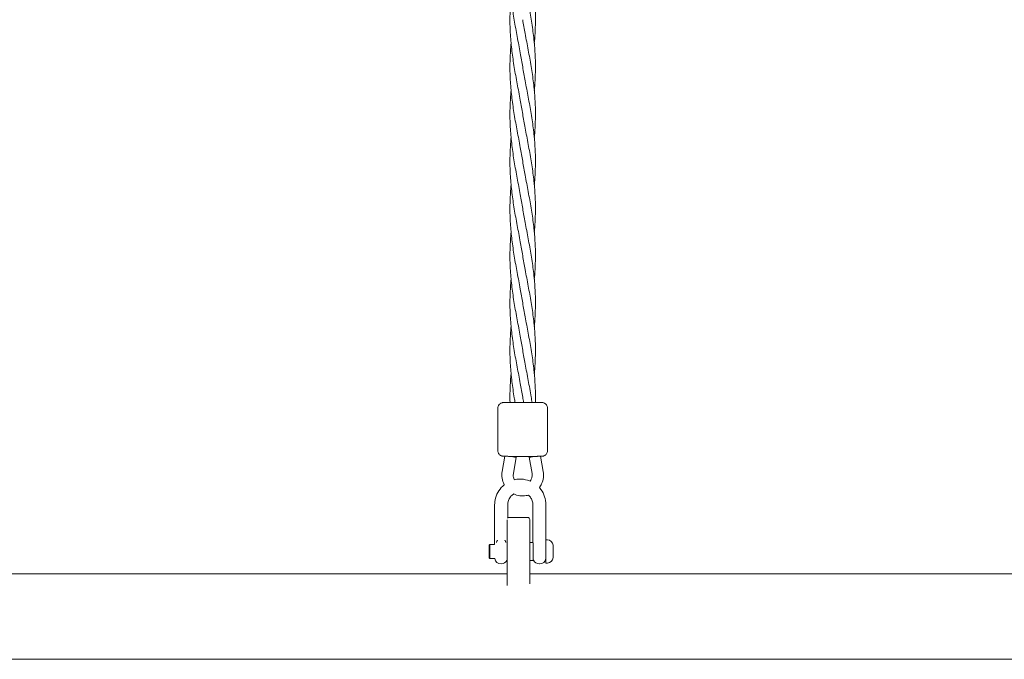
# Model space of a CAD drawing. Units: millimetres. Extents: x 350 to 23170, y -3070 to 6130.
# Drawn here: x 13635 to 14330, y -965 to -513 of the extents above; entities that cross this region are included whole.
import ezdxf

# ---------------------------------------------------------------- set-up
doc = ezdxf.new("R2010")
doc.units = ezdxf.units.MM
doc.header["$MEASUREMENT"] = 0

msp = doc.modelspace()

# ---------------------------------------------------------------- linework, layer by layer
at = {"color": 0, "linetype": 'Continuous', "lineweight": 0}
for p, q in [((13972.5, -787.8), (13972.5, -817.8)), ((14007.5, -787.8), (14007.5, -817.8)), ((13977.44, -821.81), (13975.54, -832.57)), ((13985.44, -822.49), (13983.42, -833.95)), ((13996.58, -833.95), (13994.56, -822.49)), ((14004.46, -832.57), (14002.56, -821.81)), ((13970.2, -856), (13970.2, -880.25)), ((13979.4, -856), (13979.4, -865.48)), ((13997.2, -880.25), (13997.2, -856)), ((14006.4, -880.25), (14006.4, -856)), ((13979, -886), (13979, -866.56)), ((13980.5, -865), (13993.5, -865)), ((13995, -866.5), (13995, -886)), ((13995, -882.6), (13997.2, -882.6)), ((14006.4, -880.8), (14006.4, -897.2)), ((14006.4, -880.8), (14007.4, -880.8)), ((13966.4, -884.5), (13966.9, -884)), ((13966.4, -893.5), (13966.4, -884.5)), ((13966.9, -884), (13966.9, -894)), ((13966.9, -884), (13970.2, -884)), ((13979, -886), (13979, -913.14)), ((13995, -911.93), (13995, -886)), ((13997.45, -895.4), (13997.45, -882.85)), ((14011.4, -893.34), (14011.4, -884.66)), ((13966.4, -893.5), (13966.9, -894)), ((13966.9, -894), (13970.27, -894)), ((13978.86, -895.4), (13979, -895.4)), ((13995, -895.4), (13997.45, -895.4)), ((13997.65, -895.2), (13997.45, -895.4)), ((14006.34, -894), (14006.4, -894)), ((13974.9, -897.75), (13974.7, -897.75)), ((14001.9, -897.75), (14001.7, -897.75)), ((14006.4, -897.2), (14007.4, -897.2)), ((13979, -904.85), (13532, -904.85)), ((14442, -904.85), (13995, -904.85)), ((12783.52, -965.15), (16636.48, -965.15))]:
    msp.add_line(p, q, dxfattribs=at)
for centre, radius, start, end in [((13980.5, -866.5), 1.5, 90, 137.85416), ((13993.5, -866.5), 1.5, 360, 90), ((14007.4, -884.8), 4, 2.12468, 90), ((14011.2, -884.66), 0.2, 360, 2.12468), ((13974.7, -893.25), 4.5, 189.59407, 270), ((13974.9, -893.25), 4.5, 270, 331.45963), ((14001.7, -893.25), 4.5, 205.73225, 270), ((14001.9, -893.25), 4.5, 270, 350.40593), ((14007.4, -893.2), 4, 270, 357.87532), ((14011.2, -893.34), 0.2, 357.87532, 360)]:
    msp.add_arc(centre, radius, start, end, dxfattribs=at)
at = {"color": 0, "linetype": 'Continuous', "lineweight": 0, "extrusion": (0, 0, -1)}
for centre, major_axis, ratio, start_param, end_param in [((13990, -783.8), (-9, 0), 0.002985, -1.570796, 0.094249), ((13990, -783.8), (9, 0), 0.002985, -0.094191, 1.570796), ((13981.5, -821.8), (3.94, -0.69), 0.00294, -1.508159, 1.541959)]:
    msp.add_ellipse(centre, major_axis=major_axis, ratio=ratio, start_param=start_param, end_param=end_param, dxfattribs=at)
at = {"color": 0, "linetype": 'Continuous', "lineweight": 0}
msp.add_ellipse((13998.5, -821.8), major_axis=(-3.94, -0.69), ratio=0.00294, start_param=-1.508159, end_param=1.541959, dxfattribs=at)
for points, knots in [([(13990, -446.83), (13990.54, -450.11), (13991.12, -453.39), (13992.44, -460.53), (13993.18, -464.39), (13994.61, -472.1), (13995.31, -475.96), (13996.58, -483.67), (13997.15, -487.52), (13998.08, -495.23), (13998.44, -499.08), (13998.91, -506.79), (13999.02, -510.64), (13998.97, -518.35), (13998.82, -522.2), (13998.44, -527.41), (13998.32, -528.77), (13998.2, -530.13)], [0, 0, 0, 0, 10.004071, 10.004071, 21.790267, 21.790267, 33.558461, 33.558461, 45.326679, 45.326679, 57.094391, 57.094391, 68.861525, 68.861525, 80.6283, 80.6283, 84.778753, 84.778753, 84.778753, 84.778753]), ([(13990, -546.83), (13989.47, -543.55), (13988.88, -540.28), (13987.57, -533.14), (13986.83, -529.28), (13985.39, -521.56), (13984.69, -517.71), (13983.43, -510), (13982.86, -506.14), (13981.93, -498.43), (13981.57, -494.57), (13981.09, -486.86), (13980.98, -483), (13981.03, -475.29), (13981.18, -471.43), (13981.56, -466.2), (13981.67, -464.84), (13981.8, -463.47)], [0, 0, 0, 0, 10.004075, 10.004075, 21.787475, 21.787475, 33.552497, 33.552497, 45.317894, 45.317894, 57.083792, 57.083792, 68.850266, 68.850266, 80.617099, 80.617099, 84.792901, 84.792901, 84.792901, 84.792901]), ([(13990, -480.16), (13990.54, -483.44), (13991.12, -486.72), (13992.44, -493.86), (13993.18, -497.72), (13994.61, -505.44), (13995.31, -509.29), (13996.58, -517), (13997.15, -520.86), (13998.08, -528.56), (13998.44, -532.42), (13998.91, -540.12), (13999.02, -543.98), (13998.97, -551.68), (13998.82, -555.54), (13998.44, -560.75), (13998.32, -562.11), (13998.2, -563.47)], [0, 0, 0, 0, 10.004071, 10.004071, 21.790267, 21.790267, 33.558461, 33.558461, 45.326679, 45.326679, 57.094391, 57.094391, 68.861525, 68.861525, 80.6283, 80.6283, 84.778753, 84.778753, 84.778753, 84.778753]), ([(13990, -580.16), (13989.47, -576.89), (13988.88, -573.61), (13987.57, -566.47), (13986.83, -562.61), (13985.39, -554.9), (13984.69, -551.04), (13983.43, -543.33), (13982.86, -539.47), (13981.93, -531.76), (13981.57, -527.9), (13981.09, -520.19), (13980.98, -516.33), (13981.03, -508.62), (13981.18, -504.76), (13981.56, -499.54), (13981.67, -498.17), (13981.8, -496.8)], [0, 0, 0, 0, 10.004075, 10.004075, 21.787475, 21.787475, 33.552497, 33.552497, 45.317894, 45.317894, 57.083792, 57.083792, 68.850266, 68.850266, 80.617099, 80.617099, 84.792901, 84.792901, 84.792901, 84.792901]), ([(13990, -513.5), (13990.54, -516.78), (13991.12, -520.05), (13992.44, -527.19), (13993.18, -531.06), (13994.61, -538.77), (13995.31, -542.63), (13996.58, -550.33), (13997.15, -554.19), (13998.08, -561.9), (13998.44, -565.75), (13998.91, -573.46), (13999.02, -577.31), (13998.97, -585.02), (13998.82, -588.87), (13998.44, -594.08), (13998.32, -595.44), (13998.2, -596.8)], [0, 0, 0, 0, 10.004071, 10.004071, 21.790267, 21.790267, 33.558461, 33.558461, 45.326679, 45.326679, 57.094391, 57.094391, 68.861525, 68.861525, 80.6283, 80.6283, 84.778753, 84.778753, 84.778753, 84.778753]), ([(13990, -613.5), (13989.47, -610.22), (13988.88, -606.94), (13987.57, -599.81), (13986.83, -595.95), (13985.39, -588.23), (13984.69, -584.37), (13983.43, -576.66), (13982.86, -572.81), (13981.93, -565.1), (13981.57, -561.24), (13981.09, -553.53), (13980.98, -549.67), (13981.03, -541.95), (13981.18, -538.1), (13981.56, -532.87), (13981.67, -531.5), (13981.8, -530.13)], [0, 0, 0, 0, 10.004075, 10.004075, 21.787475, 21.787475, 33.552497, 33.552497, 45.317894, 45.317894, 57.083792, 57.083792, 68.850266, 68.850266, 80.617099, 80.617099, 84.792901, 84.792901, 84.792901, 84.792901]), ([(13990, -546.83), (13990.54, -550.11), (13991.12, -553.39), (13992.44, -560.53), (13993.18, -564.39), (13994.61, -572.1), (13995.31, -575.96), (13996.58, -583.67), (13997.15, -587.52), (13998.08, -595.23), (13998.44, -599.08), (13998.91, -606.79), (13999.02, -610.64), (13998.97, -618.35), (13998.82, -622.2), (13998.44, -627.41), (13998.32, -628.77), (13998.2, -630.13)], [0, 0, 0, 0, 10.004071, 10.004071, 21.790267, 21.790267, 33.558461, 33.558461, 45.326679, 45.326679, 57.094391, 57.094391, 68.861525, 68.861525, 80.6283, 80.6283, 84.778753, 84.778753, 84.778753, 84.778753]), ([(13990, -646.83), (13989.47, -643.55), (13988.88, -640.28), (13987.57, -633.14), (13986.83, -629.28), (13985.39, -621.56), (13984.69, -617.71), (13983.43, -610), (13982.86, -606.14), (13981.93, -598.43), (13981.57, -594.57), (13981.09, -586.86), (13980.98, -583), (13981.03, -575.29), (13981.18, -571.43), (13981.56, -566.2), (13981.67, -564.83), (13981.8, -563.47)], [0, 0, 0, 0, 10.004075, 10.004075, 21.787475, 21.787475, 33.552497, 33.552497, 45.317894, 45.317894, 57.083792, 57.083792, 68.850266, 68.850266, 80.617099, 80.617099, 84.792901, 84.792901, 84.792901, 84.792901]), ([(13990, -580.16), (13990.54, -583.44), (13991.12, -586.72), (13992.44, -593.86), (13993.18, -597.72), (13994.61, -605.44), (13995.31, -609.29), (13996.58, -617), (13997.15, -620.86), (13998.08, -628.56), (13998.44, -632.42), (13998.91, -640.12), (13999.02, -643.98), (13998.97, -651.68), (13998.82, -655.54), (13998.44, -660.75), (13998.32, -662.11), (13998.2, -663.47)], [0, 0, 0, 0, 10.004071, 10.004071, 21.790267, 21.790267, 33.558461, 33.558461, 45.326679, 45.326679, 57.094391, 57.094391, 68.861525, 68.861525, 80.6283, 80.6283, 84.778753, 84.778753, 84.778753, 84.778753]), ([(13990, -680.16), (13989.47, -676.89), (13988.88, -673.61), (13987.57, -666.47), (13986.83, -662.61), (13985.39, -654.9), (13984.69, -651.04), (13983.43, -643.33), (13982.86, -639.47), (13981.93, -631.76), (13981.57, -627.9), (13981.09, -620.19), (13980.98, -616.33), (13981.03, -608.62), (13981.18, -604.76), (13981.56, -599.54), (13981.67, -598.17), (13981.8, -596.8)], [0, 0, 0, 0, 10.004075, 10.004075, 21.787475, 21.787475, 33.552497, 33.552497, 45.317894, 45.317894, 57.083792, 57.083792, 68.850266, 68.850266, 80.617099, 80.617099, 84.792901, 84.792901, 84.792901, 84.792901]), ([(13990, -613.5), (13990.54, -616.77), (13991.12, -620.05), (13992.44, -627.19), (13993.18, -631.06), (13994.61, -638.77), (13995.31, -642.63), (13996.58, -650.33), (13997.15, -654.19), (13998.08, -661.9), (13998.44, -665.75), (13998.91, -673.46), (13999.02, -677.31), (13998.97, -685.02), (13998.82, -688.87), (13998.44, -694.08), (13998.32, -695.44), (13998.2, -696.8)], [0, 0, 0, 0, 10.004071, 10.004071, 21.790267, 21.790267, 33.558461, 33.558461, 45.326679, 45.326679, 57.094391, 57.094391, 68.861525, 68.861525, 80.6283, 80.6283, 84.778753, 84.778753, 84.778753, 84.778753]), ([(13990, -713.5), (13989.47, -710.22), (13988.88, -706.94), (13987.57, -699.81), (13986.83, -695.94), (13985.39, -688.23), (13984.69, -684.37), (13983.43, -676.66), (13982.86, -672.81), (13981.93, -665.1), (13981.57, -661.24), (13981.09, -653.52), (13980.98, -649.67), (13981.03, -641.95), (13981.18, -638.09), (13981.56, -632.87), (13981.67, -631.5), (13981.8, -630.13)], [0, 0, 0, 0, 10.004075, 10.004075, 21.787475, 21.787475, 33.552497, 33.552497, 45.317894, 45.317894, 57.083792, 57.083792, 68.850266, 68.850266, 80.617099, 80.617099, 84.792901, 84.792901, 84.792901, 84.792901]), ([(13990, -646.83), (13990.54, -650.11), (13991.12, -653.39), (13992.44, -660.53), (13993.18, -664.39), (13994.61, -672.1), (13995.31, -675.96), (13996.58, -683.67), (13997.15, -687.52), (13998.08, -695.23), (13998.44, -699.08), (13998.91, -706.79), (13999.02, -710.64), (13998.97, -718.35), (13998.82, -722.2), (13998.44, -727.41), (13998.32, -728.77), (13998.2, -730.13)], [0, 0, 0, 0, 10.004071, 10.004071, 21.790267, 21.790267, 33.558461, 33.558461, 45.326679, 45.326679, 57.094391, 57.094391, 68.861525, 68.861525, 80.6283, 80.6283, 84.778753, 84.778753, 84.778753, 84.778753]), ([(13990, -746.83), (13989.47, -743.55), (13988.88, -740.28), (13987.57, -733.14), (13986.83, -729.28), (13985.39, -721.56), (13984.69, -717.71), (13983.43, -710), (13982.86, -706.14), (13981.93, -698.43), (13981.57, -694.57), (13981.09, -686.86), (13980.98, -683), (13981.03, -675.29), (13981.18, -671.43), (13981.56, -666.2), (13981.67, -664.83), (13981.8, -663.47)], [0, 0, 0, 0, 10.004075, 10.004075, 21.787475, 21.787475, 33.552497, 33.552497, 45.317894, 45.317894, 57.083792, 57.083792, 68.850266, 68.850266, 80.617099, 80.617099, 84.792901, 84.792901, 84.792901, 84.792901]), ([(13990, -680.16), (13990.54, -683.44), (13991.12, -686.72), (13992.44, -693.86), (13993.18, -697.72), (13994.61, -705.44), (13995.31, -709.29), (13996.58, -717), (13997.15, -720.86), (13998.08, -728.56), (13998.44, -732.42), (13998.91, -740.12), (13999.02, -743.98), (13998.97, -751.68), (13998.82, -755.54), (13998.44, -760.75), (13998.32, -762.11), (13998.2, -763.47)], [0, 0, 0, 0, 10.004071, 10.004071, 21.790267, 21.790267, 33.558461, 33.558461, 45.326679, 45.326679, 57.094391, 57.094391, 68.861525, 68.861525, 80.6283, 80.6283, 84.778753, 84.778753, 84.778753, 84.778753]), ([(13990, -780.16), (13989.47, -776.89), (13988.88, -773.61), (13987.57, -766.47), (13986.83, -762.61), (13985.39, -754.9), (13984.69, -751.04), (13983.43, -743.33), (13982.86, -739.47), (13981.93, -731.76), (13981.57, -727.9), (13981.09, -720.19), (13980.98, -716.33), (13981.03, -708.62), (13981.18, -704.76), (13981.56, -699.54), (13981.67, -698.17), (13981.8, -696.8)], [0, 0, 0, 0, 10.004075, 10.004075, 21.787475, 21.787475, 33.552497, 33.552497, 45.317894, 45.317894, 57.083792, 57.083792, 68.850266, 68.850266, 80.617099, 80.617099, 84.792901, 84.792901, 84.792901, 84.792901]), ([(13990, -713.5), (13990.54, -716.77), (13991.12, -720.05), (13992.44, -727.19), (13993.18, -731.05), (13994.61, -738.77), (13995.31, -742.63), (13996.58, -750.33), (13997.15, -754.19), (13998.08, -761.9), (13998.44, -765.75), (13998.91, -773.46), (13999.02, -777.31), (13998.99, -782.04), (13998.98, -782.92), (13998.96, -783.8)], [0, 0, 0, 0, 10.004071, 10.004071, 21.790267, 21.790267, 33.558461, 33.558461, 45.326679, 45.326679, 57.094391, 57.094391, 68.861525, 68.861525, 71.54779, 71.54779, 71.54779, 71.54779]), ([(13984.62, -783.82), (13984.43, -782.72), (13984.24, -781.62), (13983.43, -776.66), (13982.86, -772.81), (13981.93, -765.1), (13981.57, -761.24), (13981.09, -753.52), (13980.98, -749.67), (13981.03, -741.95), (13981.18, -738.09), (13981.56, -732.87), (13981.67, -731.5), (13981.8, -730.13)], [30.194371, 30.194371, 30.194371, 30.194371, 33.552497, 33.552497, 45.317894, 45.317894, 57.083792, 57.083792, 68.850266, 68.850266, 80.617099, 80.617099, 84.792901, 84.792901, 84.792901, 84.792901]), ([(13990, -746.83), (13990.54, -750.11), (13991.12, -753.39), (13992.44, -760.53), (13993.18, -764.39), (13994.61, -772.1), (13995.31, -775.96), (13996.16, -781.15), (13996.38, -782.48), (13996.58, -783.82)], [0, 0, 0, 0, 10.004071, 10.004071, 21.790267, 21.790267, 33.558461, 33.558461, 37.633384, 37.633384, 37.633384, 37.633384]), ([(13981.04, -783.8), (13980.99, -781.62), (13980.99, -779.44), (13981.09, -773.4), (13981.29, -769.54), (13981.67, -764.94), (13981.73, -764.2), (13981.8, -763.46)], [38.662233, 38.662233, 38.662233, 38.662233, 45.319887, 45.319887, 57.086742, 57.086742, 59.342312, 59.342312, 59.342312, 59.342312]), ([(13981.04, -783.77), (13980.25, -783.77), (13979.55, -783.77), (13978.73, -783.78), (13978.54, -783.78), (13978.17, -783.78), (13977.99, -783.78), (13977.67, -783.78), (13977.52, -783.78), (13977.25, -783.79), (13977.13, -783.79), (13976.83, -783.79), (13976.68, -783.79), (13976.5, -783.79), (13976.45, -783.8), (13976.33, -783.8), (13976.3, -783.8), (13976.16, -783.81), (13976.14, -783.81), (13976.06, -783.82), (13976, -783.83), (13975.81, -783.86), (13975.71, -783.87), (13975.31, -783.98), (13975.12, -784.02), (13974.57, -784.29), (13974.32, -784.41), (13973.82, -784.82), (13973.63, -784.99), (13973.15, -785.56), (13972.85, -786.04), (13972.56, -787.02), (13972.5, -787.41), (13972.5, -787.8)], [8.578759, 8.578759, 8.578759, 8.578759, 8.8115333, 8.8115333, 8.891694, 8.891694, 8.9728511, 8.9728511, 9.0539631, 9.0539631, 9.1340246, 9.1340246, 9.2794013, 9.2794013, 9.3520896, 9.3520896, 9.3884338, 9.3884338, 9.3951813, 9.3951813, 9.4051652, 9.4051652, 9.413824, 9.413824, 9.4186296, 9.4186296, 9.4210799, 9.4210799, 9.4222885, 9.4222885, 9.4239076, 9.4239076, 9.424778, 9.424778, 9.424778, 9.424778]), ([(14007.5, -787.8), (14007.5, -787.37), (14007.43, -786.95), (14007.18, -786.17), (14007, -785.83), (14006.58, -785.21), (14006.34, -784.97), (14005.82, -784.51), (14005.58, -784.37), (14005.01, -784.07), (14004.82, -784.02), (14004.34, -783.87), (14004.22, -783.86), (14004.03, -783.83), (14003.97, -783.83), (14003.88, -783.82), (14003.84, -783.81), (14003.77, -783.81), (14003.74, -783.8), (14003.66, -783.8), (14003.63, -783.8), (14003.47, -783.79), (14003.37, -783.79), (14003.12, -783.79), (14003, -783.79), (14002.73, -783.78), (14002.57, -783.78), (14002.22, -783.78), (14002.02, -783.78), (14001.6, -783.78), (14001.38, -783.78), (14000.51, -783.77), (13999.78, -783.77), (13998.96, -783.77)], [6.2831853, 6.2831853, 6.2831853, 6.2831853, 6.2841405, 6.2841405, 6.2851936, 6.2851936, 6.286581, 6.286581, 6.2887699, 6.2887699, 6.2930125, 6.2930125, 6.3020038, 6.3020038, 6.3107522, 6.3107522, 6.3200999, 6.3200999, 6.3339958, 6.3339958, 6.3637884, 6.3637884, 6.5055027, 6.5055027, 6.5997972, 6.5997972, 6.6958114, 6.6958114, 6.7919246, 6.7919246, 6.8864124, 6.8864124, 7.1291991, 7.1291991, 7.1291991, 7.1291991]), ([(14007.5, -817.8), (14007.5, -818.23), (14007.43, -818.65), (14007.18, -819.42), (14007, -819.76), (14006.58, -820.39), (14006.34, -820.62), (14005.82, -821.08), (14005.58, -821.22), (14005.01, -821.52), (14004.82, -821.58), (14004.34, -821.72), (14004.22, -821.73), (14004.03, -821.76), (14003.97, -821.77), (14003.88, -821.78), (14003.84, -821.78), (14003.77, -821.79), (14003.74, -821.79), (14003.66, -821.8), (14003.63, -821.8), (14003.47, -821.8), (14003.37, -821.8), (14003.12, -821.81), (14003, -821.81), (14002.73, -821.81), (14002.57, -821.81), (14002.22, -821.82), (14002.02, -821.82), (14001.6, -821.82), (14001.38, -821.82), (14000.93, -821.82), (14000.71, -821.82), (14000.25, -821.82), (14000.01, -821.83), (13999.5, -821.83), (13999.24, -821.83), (13998.69, -821.83), (13998.41, -821.83), (13997.84, -821.83), (13997.54, -821.83), (13996.93, -821.83), (13996.62, -821.83), (13995.97, -821.83), (13995.64, -821.83), (13994.98, -821.84), (13994.64, -821.84), (13993.96, -821.84), (13993.62, -821.84), (13992.92, -821.84), (13992.56, -821.84), (13991.85, -821.84), (13991.49, -821.84), (13990.77, -821.84), (13990.41, -821.84), (13989.69, -821.84), (13989.34, -821.84), (13988.62, -821.84), (13988.26, -821.84), (13987.54, -821.84), (13987.18, -821.84), (13986.48, -821.84), (13986.14, -821.84), (13985.45, -821.84), (13985.12, -821.84), (13984.45, -821.84), (13984.12, -821.83), (13983.48, -821.83), (13983.16, -821.83), (13982.55, -821.83), (13982.25, -821.83), (13981.67, -821.83), (13981.39, -821.83), (13980.85, -821.83), (13980.58, -821.83), (13980.08, -821.83), (13979.83, -821.82), (13979.37, -821.82), (13979.15, -821.82), (13978.73, -821.82), (13978.54, -821.82), (13978.17, -821.82), (13977.99, -821.82), (13977.67, -821.81), (13977.52, -821.81), (13977.25, -821.81), (13977.13, -821.81), (13976.83, -821.81), (13976.68, -821.81), (13976.5, -821.8), (13976.45, -821.8), (13976.33, -821.8), (13976.3, -821.8), (13976.16, -821.78), (13976.14, -821.78), (13976.06, -821.77), (13976, -821.77), (13975.81, -821.74), (13975.71, -821.73), (13975.31, -821.62), (13975.12, -821.58), (13974.57, -821.31), (13974.32, -821.18), (13973.82, -820.78), (13973.63, -820.6), (13973.15, -820.03), (13972.85, -819.56), (13972.56, -818.57), (13972.5, -818.19), (13972.5, -817.8)], [0, 0, 0, 0, 0.000955, 0.000955, 0.002008, 0.002008, 0.003396, 0.003396, 0.005585, 0.005585, 0.009827, 0.009827, 0.018818, 0.018818, 0.027567, 0.027567, 0.036915, 0.036915, 0.050811, 0.050811, 0.080603, 0.080603, 0.222317, 0.222317, 0.316612, 0.316612, 0.412626, 0.412626, 0.508739, 0.508739, 0.603227, 0.603227, 0.683343, 0.683343, 0.764516, 0.764516, 0.845701, 0.845701, 0.925844, 0.925844, 1.00551, 1.00551, 1.086214, 1.086214, 1.166923, 1.166923, 1.246599, 1.246599, 1.326173, 1.326173, 1.40678, 1.40678, 1.487389, 1.487389, 1.566966, 1.566966, 1.646522, 1.646522, 1.727109, 1.727109, 1.807695, 1.807695, 1.887249, 1.887249, 1.966828, 1.966828, 2.047436, 2.047436, 2.128041, 2.128041, 2.20761, 2.20761, 2.287292, 2.287292, 2.367998, 2.367998, 2.448693, 2.448693, 2.528348, 2.528348, 2.608509, 2.608509, 2.689666, 2.689666, 2.770778, 2.770778, 2.850839, 2.850839, 2.996216, 2.996216, 3.068904, 3.068904, 3.105248, 3.105248, 3.111996, 3.111996, 3.12198, 3.12198, 3.130639, 3.130639, 3.135444, 3.135444, 3.137895, 3.137895, 3.139103, 3.139103, 3.140722, 3.140722, 3.141593, 3.141593, 3.141593, 3.141593]), ([(13975.54, -832.57), (13975.27, -834.11), (13975.24, -835.69), (13975.7, -838.79), (13976.18, -840.31), (13976.91, -841.77), (13976.95, -841.84), (13976.98, -841.9)], [2.9670597, 2.9670597, 2.9670597, 2.9670597, 3.2870591, 3.2870591, 3.6070585, 3.6070585, 3.6223176, 3.6223176, 3.6223176, 3.6223176]), ([(13983.42, -833.95), (13983.29, -834.66), (13983.28, -835.38), (13983.49, -836.79), (13983.71, -837.48), (13984.08, -838.21), (13984.13, -838.31), (13984.18, -838.4)], [2.9670597, 2.9670597, 2.9670597, 2.9670597, 3.2870618, 3.2870618, 3.6070639, 3.6070639, 3.6557518, 3.6557518, 3.6557518, 3.6557518]), ([(13995.21, -839.3), (13995.55, -838.88), (13995.83, -838.42), (13996.36, -837.29), (13996.56, -836.6), (13996.71, -835.25), (13996.69, -834.59), (13996.58, -833.95)], [5.6072079, 5.6072079, 5.6072079, 5.6072079, 5.8470586, 5.8470586, 6.1670601, 6.1670601, 6.4577182, 6.4577182, 6.4577182, 6.4577182]), ([(14001.75, -843.91), (14002.36, -843.11), (14002.88, -842.23), (14003.97, -839.9), (14004.4, -838.37), (14004.75, -835.4), (14004.71, -833.97), (14004.46, -832.57)], [5.6405827, 5.6405827, 5.6405827, 5.6405827, 5.8470601, 5.8470601, 6.1670596, 6.1670596, 6.4577182, 6.4577182, 6.4577182, 6.4577182]), ([(13995.23, -839.28), (13994.66, -839.05), (13994.08, -838.84), (13991.64, -838.11), (13989.71, -837.86), (13986.56, -837.95), (13985.35, -838.11), (13984.17, -838.38)], [7.4615626, 7.4615626, 7.4615626, 7.4615626, 7.5631527, 7.5631527, 7.8831683, 7.8831683, 8.0843502, 8.0843502, 8.0843502, 8.0843502]), ([(13976.97, -841.89), (13975.5, -843.07), (13974.22, -844.49), (13972.12, -847.68), (13971.32, -849.46), (13970.41, -852.85), (13970.2, -854.43), (13970.2, -856)], [8.5303804, 8.5303804, 8.5303804, 8.5303804, 8.8432055, 8.8432055, 9.1631981, 9.1631981, 9.424778, 9.424778, 9.424778, 9.424778]), ([(14006.4, -856), (14006.4, -854.07), (14006.09, -852.14), (14004.88, -848.48), (14003.97, -846.74), (14002.49, -844.75), (14002.14, -844.32), (14001.76, -843.9)], [6.2831853, 6.2831853, 6.2831853, 6.2831853, 6.6031666, 6.6031666, 6.9231517, 6.9231517, 7.0155303, 7.0155303, 7.0155303, 7.0155303]), ([(13983.71, -848.38), (13983.39, -848.58), (13983.08, -848.79), (13982.04, -849.61), (13981.39, -850.32), (13980.35, -851.91), (13979.95, -852.79), (13979.51, -854.45), (13979.4, -855.23), (13979.4, -856)], [8.396263, 8.396263, 8.396263, 8.396263, 8.523139, 8.523139, 8.843126, 8.843126, 9.163148, 9.163148, 9.424778, 9.424778, 9.424778, 9.424778]), ([(13983.69, -848.37), (13985.01, -849), (13986.43, -849.43), (13989.42, -849.87), (13991.01, -849.85), (13993.07, -849.48), (13993.58, -849.36), (13994.08, -849.22)], [4.268401, 4.268401, 4.268401, 4.268401, 4.5670585, 4.5670585, 4.8870591, 4.8870591, 4.9941932, 4.9941932, 4.9941932, 4.9941932]), ([(13997.2, -856), (13997.2, -855.06), (13997.05, -854.11), (13996.45, -852.3), (13996.01, -851.45), (13995.04, -850.15), (13994.58, -849.66), (13994.07, -849.22)], [6.2831853, 6.2831853, 6.2831853, 6.2831853, 6.60324, 6.60324, 6.9232839, 6.9232839, 7.1496373, 7.1496373, 7.1496373, 7.1496373]), ([(13970.2, -884.06), (13970.2, -883.96), (13970.2, -883.86), (13970.2, -883.54), (13970.2, -883.31), (13970.2, -882.85), (13970.2, -882.62), (13970.2, -882.3), (13970.2, -882.23), (13970.2, -882.04), (13970.2, -881.93), (13970.2, -881.71), (13970.2, -881.6), (13970.2, -881.36), (13970.2, -881.24), (13970.2, -880.97), (13970.2, -880.83), (13970.2, -880.61), (13970.2, -880.52), (13970.2, -880.41), (13970.2, -880.38), (13970.2, -880.31), (13970.2, -880.28), (13970.2, -880.25)], [2.4359917, 2.4359917, 2.4359917, 2.4359917, 2.4731125, 2.4731125, 2.5463516, 2.5463516, 2.6195906, 2.6195906, 2.642661, 2.642661, 2.6762721, 2.6762721, 2.7098831, 2.7098831, 2.7471595, 2.7471595, 2.7899252, 2.7899252, 2.8143393, 2.8143393, 2.8239804, 2.8239804, 2.8336214, 2.8336214, 2.8336214, 2.8336214]), ([(13972.12, -881.03), (13972.12, -881.03), (13972.12, -881.03), (13972.13, -881.03), (13972.13, -881.03), (13972.14, -881.04), (13972.15, -881.04), (13972.16, -881.05), (13972.16, -881.06), (13972.17, -881.07), (13972.17, -881.08), (13972.17, -881.09), (13972.17, -881.1), (13972.17, -881.12), (13972.16, -881.13), (13972.15, -881.16), (13972.14, -881.18), (13972.08, -881.27), (13972.02, -881.34), (13971.91, -881.48), (13971.87, -881.53), (13971.8, -881.64), (13971.77, -881.7), (13971.71, -881.84), (13971.69, -881.91), (13971.66, -882.06), (13971.64, -882.15), (13971.6, -882.37), (13971.57, -882.49), (13971.54, -882.6), (13971.54, -882.6), (13971.54, -882.6)], [-0.2250331, -0.2250331, -0.2250331, -0.2250331, -0.2241008, -0.2241008, -0.2225852, -0.2225852, -0.217343, -0.217343, -0.214196, -0.214196, -0.2114447, -0.2114447, -0.2081725, -0.2081725, -0.2029267, -0.2029267, -0.1921044, -0.1921044, -0.1618232, -0.1618232, -0.1391116, -0.1391116, -0.119176, -0.119176, -0.0920445, -0.0920445, -0.0506628, -0.0506628, 0, 0, 0.0006284, 0.0006284, 0.0006284, 0.0006284]), ([(13978.07, -882.6), (13978.07, -882.6), (13978.07, -882.6), (13978.04, -882.49), (13978.01, -882.37), (13977.97, -882.15), (13977.95, -882.06), (13977.91, -881.89), (13977.89, -881.82), (13977.84, -881.7), (13977.81, -881.64), (13977.74, -881.53), (13977.7, -881.48), (13977.59, -881.34), (13977.53, -881.27), (13977.47, -881.18), (13977.46, -881.16), (13977.44, -881.13), (13977.44, -881.12), (13977.44, -881.1), (13977.44, -881.09), (13977.44, -881.08), (13977.44, -881.07), (13977.44, -881.06), (13977.45, -881.05), (13977.46, -881.04), (13977.47, -881.04), (13977.48, -881.03), (13977.48, -881.03), (13977.49, -881.03), (13977.49, -881.03), (13977.49, -881.03)], [-0.1233175, -0.1233175, -0.1233175, -0.1233175, -0.1230638, -0.1230638, -0.1026158, -0.1026158, -0.0859077, -0.0859077, -0.0713016, -0.0713016, -0.0578718, -0.0578718, -0.042573, -0.042573, -0.022178, -0.022178, -0.0148889, -0.0148889, -0.0113557, -0.0113557, -0.0091519, -0.0091519, -0.0072989, -0.0072989, -0.0051794, -0.0051794, -0.0016487, -0.0016487, -0.0006279, -0.0006279, 0, 0, 0, 0]), ([(13997.2, -882.6), (13997.2, -882.53), (13997.2, -882.45), (13997.2, -882.31), (13997.2, -882.23), (13997.2, -882.05), (13997.2, -881.93), (13997.2, -881.71), (13997.2, -881.6), (13997.2, -881.37), (13997.2, -881.25), (13997.2, -880.99), (13997.2, -880.84), (13997.2, -880.61), (13997.2, -880.53), (13997.2, -880.42), (13997.2, -880.38), (13997.2, -880.32), (13997.2, -880.28), (13997.2, -880.25)], [2.5970933, 2.5970933, 2.5970933, 2.5970933, 2.6198448, 2.6198448, 2.6425336, 2.6425336, 2.6764082, 2.6764082, 2.7102829, 2.7102829, 2.7456141, 2.7456141, 2.7892498, 2.7892498, 2.8133526, 2.8133526, 2.8240921, 2.8240921, 2.8338198, 2.8338198, 2.8338198, 2.8338198]), ([(14006.4, -880.25), (14006.4, -880.28), (14006.4, -880.31), (14006.4, -880.37), (14006.4, -880.4), (14006.4, -880.51), (14006.4, -880.6), (14006.4, -880.73), (14006.4, -880.76), (14006.4, -880.8)], [-0.00092261, -0.00092261, -0.00092261, -0.00092261, 0.00785397, 0.00785397, 0.01663055, 0.01663055, 0.0430887, 0.0430887, 0.05415546, 0.05415546, 0.05415546, 0.05415546])]:
    msp.add_open_spline(points, degree=3, knots=knots, dxfattribs=at)
msp.add_open_spline([(13990, -780.16), (13990.2, -781.38), (13990.41, -782.6), (13990.62, -783.83)], degree=3, dxfattribs=at)

doc.saveas('drawing.dxf')
